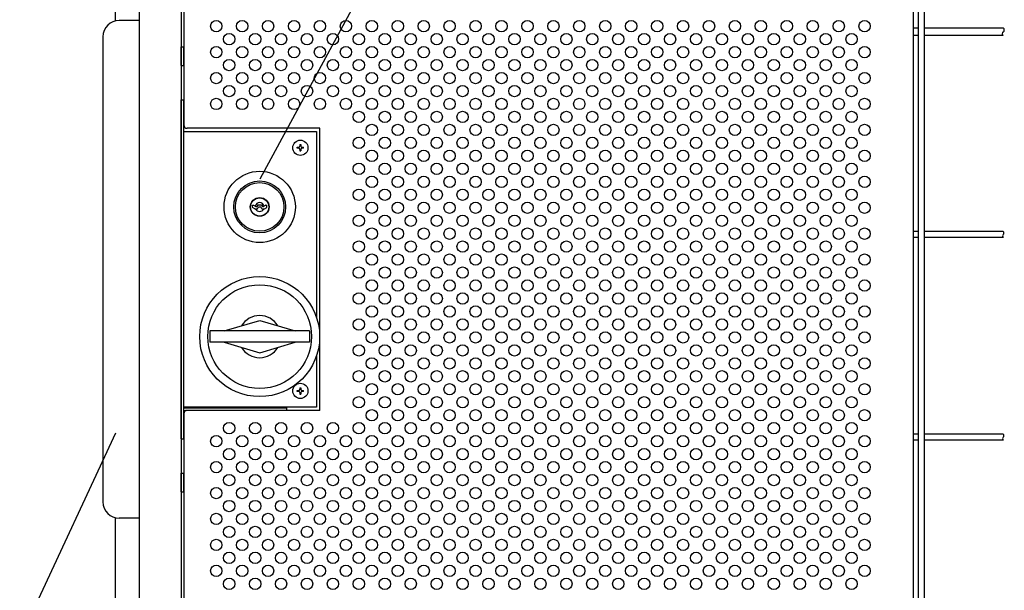
# Model space of a CAD drawing. Units: millimetres. Extents: x 231 to 7425, y 33 to 5271.
# Drawn here: x 1046 to 1806, y 468 to 908 of the extents above; entities that cross this region are included whole.
import ezdxf

# ---------------------------------------------------------------- set-up
doc = ezdxf.new("R2010")
doc.units = ezdxf.units.MM
doc.header["$LTSCALE"] = 200
for name, color, linetype in [('HATCH', 2, 'Continuous'), ('HOJO', 8, 'Continuous'), ('MOJI', 6, 'Continuous'), ('SJC', 1, 'Continuous'), ('SUNPOU', 4, 'Continuous')]:
    doc.layers.add(name, color=color, linetype=linetype)

msp = doc.modelspace()

# ---------------------------------------------------------------- linework, layer by layer
at = {"layer": 'HATCH'}
for p, q in [((1170.78405, 872.47184), (1170.78405, 886.84684)), ((1170.78405, 886.84684), (1172.78405, 886.84684)), ((1172.78405, 872.47184), (1172.78405, 886.84684)), ((1170.78405, 872.47184), (1172.78405, 872.47184)), ((1225.84655, 763.01829), (1225.84655, 764.72184)), ((1225.84655, 764.72184), (1226.59655, 764.72184)), ((1227.65905, 761.97184), (1225.84655, 763.01829)), ((1226.59655, 764.72184), (1228.3286, 763.72184)), ((1227.65905, 761.97184), (1229.59655, 761.97184)), ((1228.3286, 763.72184), (1229.18736, 763.72184)), ((1229.90905, 764.97184), (1229.18736, 763.72184)), ((1229.59655, 761.97184), (1230.46257, 763.47184)), ((1229.90905, 764.97184), (1232.65905, 764.97184)), ((1230.46257, 763.47184), (1232.10552, 763.47184)), ((1232.97155, 761.97184), (1232.10552, 763.47184)), ((1232.65905, 764.97184), (1233.38073, 763.72184)), ((1232.97155, 761.97184), (1234.90905, 761.97184)), ((1233.38073, 763.72184), (1234.23949, 763.72184)), ((1235.97155, 764.72184), (1234.23949, 763.72184)), ((1234.90905, 761.97184), (1236.72155, 763.01829)), ((1235.97155, 764.72184), (1236.72155, 764.72184)), ((1236.72155, 763.01829), (1236.72155, 764.72184)), ((1204.02402, 667.78434), (1231.28405, 675.90934)), ((1231.28405, 675.90934), (1258.54407, 667.78434)), ((1269.79407, 667.78434), (1192.77402, 667.78434)), ((1192.77402, 667.78434), (1192.77402, 659.03434)), ((1269.79407, 667.78434), (1269.79407, 659.03434)), ((1269.79407, 659.03434), (1192.77402, 659.03434)), ((1204.02402, 659.03434), (1231.28405, 650.90934)), ((1231.28405, 650.90934), (1258.54407, 659.03434)), ((1170.78405, 543.71904), (1170.78405, 558.09404)), ((1170.78405, 558.09404), (1172.78405, 558.09404)), ((1172.78405, 543.71904), (1172.78405, 558.09404)), ((1170.78405, 543.71904), (1172.78405, 543.71904))]:
    msp.add_line(p, q, dxfattribs=at)
for centre, radius in [((1231.28405, 763.40934), 27.5), ((1231.28405, 763.40934), 20), ((1231.28405, 763.40934), 18.75), ((1231.28405, 763.40934), 7.25), ((1231.28405, 763.40934), 7), ((1231.28405, 663.40934), 46.25), ((1231.28405, 663.40934), 40)]:
    msp.add_circle(centre, radius, dxfattribs=at)
for centre, radius, start, end in [((1231.28405, 763.40934), 3.4375, 9.44208871, 170.55791129), ((1231.28405, 763.40934), 3.4375, 204.71985118, 335.28014882), ((1231.28405, 663.40934), 16.25, 30.89500532, 149.10499468), ((1231.28405, 663.40934), 16.25, 210.89500532, 329.10499468)]:
    msp.add_arc(centre, radius, start, end, dxfattribs=at)
at = {"layer": 'HOJO'}
for p, q in [((1170.78405, 845.90934), (1172.78405, 845.90934)), ((1170.78405, 584.65934), (1170.78405, 845.90934)), ((1172.78405, 584.65934), (1172.78405, 845.90934)), ((1172.78405, 608.40934), (1252.03405, 608.40934)), ((1252.03405, 608.40934), (1252.03405, 606.53434)), ((1172.78405, 606.40934), (1174.50342, 606.40934)), ((1170.78405, 584.65934), (1172.78405, 584.65934))]:
    msp.add_line(p, q, dxfattribs=at)
at = {"layer": 'MOJI'}
for p, q in [((1172.78405, 1039.03434), (1172.78405, 826.53434)), ((1735.28405, 916.53434), (1735.28405, 429.03434)), ((1172.78405, 821.53434), (1275.15905, 821.53434)), ((1277.78405, 824.03434), (1175.28405, 824.03434)), ((1275.15905, 821.53434), (1275.15905, 678.03968)), ((1277.78405, 606.53434), (1277.78405, 824.03434)), ((1260.15905, 808.59684), (1260.15905, 809.47184)), ((1260.15905, 809.47184), (1261.34655, 809.47184)), ((1261.34655, 808.59684), (1260.15905, 808.59684)), ((1262.22155, 811.53434), (1263.09655, 811.53434)), ((1262.22155, 811.53434), (1262.22155, 810.34684)), ((1262.22155, 807.72184), (1262.22155, 806.53434)), ((1262.22155, 806.53434), (1263.09655, 806.53434)), ((1263.09655, 811.53434), (1263.09655, 810.34684)), ((1263.09655, 807.72184), (1263.09655, 806.53434)), ((1263.97155, 809.47184), (1265.15905, 809.47184)), ((1265.15905, 808.59684), (1263.97155, 808.59684)), ((1265.15905, 808.59684), (1265.15905, 809.47184)), ((1275.15905, 648.779), (1275.15905, 609.03434)), ((1262.22155, 624.03434), (1263.09655, 624.03434)), ((1262.22155, 624.03434), (1262.22155, 622.84684)), ((1263.09655, 624.03434), (1263.09655, 622.84684)), ((1260.15905, 621.09684), (1260.15905, 621.97184)), ((1260.15905, 621.97184), (1261.34655, 621.97184)), ((1261.34655, 621.09684), (1260.15905, 621.09684)), ((1262.22155, 620.22184), (1262.22155, 619.03434)), ((1262.22155, 619.03434), (1263.09655, 619.03434)), ((1263.09655, 620.22184), (1263.09655, 619.03434)), ((1263.97155, 621.97184), (1265.15905, 621.97184)), ((1265.15905, 621.09684), (1263.97155, 621.09684)), ((1265.15905, 621.09684), (1265.15905, 621.97184)), ((1275.15905, 609.03434), (1172.78405, 609.03434)), ((1172.78405, 604.03434), (1172.78405, 306.53434)), ((1277.78405, 606.53434), (1175.28405, 606.53434))]:
    msp.add_line(p, q, dxfattribs=at)
for centre, radius in [((1197.78405, 902.78434), 4.375), ((1217.78405, 902.78434), 4.375), ((1237.78405, 902.78434), 4.375), ((1257.78405, 902.78434), 4.375), ((1277.78405, 902.78434), 4.375), ((1297.78405, 902.78434), 4.375), ((1317.78405, 902.78434), 4.375), ((1337.78405, 902.78434), 4.375), ((1357.78405, 902.78434), 4.375), ((1377.78405, 902.78434), 4.375), ((1397.78405, 902.78434), 4.375), ((1417.78405, 902.78434), 4.375), ((1437.78405, 902.78434), 4.375), ((1457.78405, 902.78434), 4.375), ((1477.78405, 902.78434), 4.375), ((1497.78405, 902.78434), 4.375), ((1517.78405, 902.78434), 4.375), ((1537.78405, 902.78434), 4.375), ((1557.78405, 902.78434), 4.375), ((1577.78405, 902.78434), 4.375), ((1597.78405, 902.78434), 4.375), ((1617.78405, 902.78434), 4.375), ((1637.78405, 902.78434), 4.375), ((1657.78405, 902.78434), 4.375), ((1677.78405, 902.78434), 4.375), ((1697.78405, 902.78434), 4.375), ((1207.78405, 892.78434), 4.375), ((1227.78405, 892.78434), 4.375), ((1247.78405, 892.78434), 4.375), ((1267.78405, 892.78434), 4.375), ((1287.78405, 892.78434), 4.375), ((1307.78405, 892.78434), 4.375), ((1327.78405, 892.78434), 4.375), ((1347.78405, 892.78434), 4.375), ((1367.78405, 892.78434), 4.375), ((1387.78405, 892.78434), 4.375), ((1407.78405, 892.78434), 4.375), ((1427.78405, 892.78434), 4.375), ((1447.78405, 892.78434), 4.375), ((1467.78405, 892.78434), 4.375), ((1487.78405, 892.78434), 4.375), ((1507.78405, 892.78434), 4.375), ((1527.78405, 892.78434), 4.375), ((1547.78405, 892.78434), 4.375), ((1567.78405, 892.78434), 4.375), ((1587.78405, 892.78434), 4.375), ((1607.78405, 892.78434), 4.375), ((1627.78405, 892.78434), 4.375), ((1647.78405, 892.78434), 4.375), ((1667.78405, 892.78434), 4.375), ((1687.78405, 892.78434), 4.375), ((1197.78405, 882.78434), 4.375), ((1217.78405, 882.78434), 4.375), ((1237.78405, 882.78434), 4.375), ((1257.78405, 882.78434), 4.375), ((1277.78405, 882.78434), 4.375), ((1297.78405, 882.78434), 4.375), ((1317.78405, 882.78434), 4.375), ((1337.78405, 882.78434), 4.375), ((1357.78405, 882.78434), 4.375), ((1377.78405, 882.78434), 4.375), ((1397.78405, 882.78434), 4.375), ((1417.78405, 882.78434), 4.375), ((1437.78405, 882.78434), 4.375), ((1457.78405, 882.78434), 4.375), ((1477.78405, 882.78434), 4.375), ((1497.78405, 882.78434), 4.375), ((1517.78405, 882.78434), 4.375), ((1537.78405, 882.78434), 4.375), ((1557.78405, 882.78434), 4.375), ((1577.78405, 882.78434), 4.375), ((1597.78405, 882.78434), 4.375), ((1617.78405, 882.78434), 4.375), ((1637.78405, 882.78434), 4.375), ((1657.78405, 882.78434), 4.375), ((1677.78405, 882.78434), 4.375), ((1697.78405, 882.78434), 4.375), ((1207.78405, 872.78434), 4.375), ((1227.78405, 872.78434), 4.375), ((1247.78405, 872.78434), 4.375), ((1267.78405, 872.78434), 4.375), ((1287.78405, 872.78434), 4.375), ((1307.78405, 872.78434), 4.375), ((1327.78405, 872.78434), 4.375), ((1347.78405, 872.78434), 4.375), ((1367.78405, 872.78434), 4.375), ((1387.78405, 872.78434), 4.375), ((1407.78405, 872.78434), 4.375), ((1427.78405, 872.78434), 4.375), ((1447.78405, 872.78434), 4.375), ((1467.78405, 872.78434), 4.375), ((1487.78405, 872.78434), 4.375), ((1507.78405, 872.78434), 4.375), ((1527.78405, 872.78434), 4.375), ((1547.78405, 872.78434), 4.375), ((1567.78405, 872.78434), 4.375), ((1587.78405, 872.78434), 4.375), ((1607.78405, 872.78434), 4.375), ((1627.78405, 872.78434), 4.375), ((1647.78405, 872.78434), 4.375), ((1667.78405, 872.78434), 4.375), ((1687.78405, 872.78434), 4.375), ((1197.78405, 862.78434), 4.375), ((1217.78405, 862.78434), 4.375), ((1237.78405, 862.78434), 4.375), ((1257.78405, 862.78434), 4.375), ((1277.78405, 862.78434), 4.375), ((1297.78405, 862.78434), 4.375), ((1317.78405, 862.78434), 4.375), ((1337.78405, 862.78434), 4.375), ((1357.78405, 862.78434), 4.375), ((1377.78405, 862.78434), 4.375), ((1397.78405, 862.78434), 4.375), ((1417.78405, 862.78434), 4.375), ((1437.78405, 862.78434), 4.375), ((1457.78405, 862.78434), 4.375), ((1477.78405, 862.78434), 4.375), ((1497.78405, 862.78434), 4.375), ((1517.78405, 862.78434), 4.375), ((1537.78405, 862.78434), 4.375), ((1557.78405, 862.78434), 4.375), ((1577.78405, 862.78434), 4.375), ((1597.78405, 862.78434), 4.375), ((1617.78405, 862.78434), 4.375), ((1637.78405, 862.78434), 4.375), ((1657.78405, 862.78434), 4.375), ((1677.78405, 862.78434), 4.375), ((1697.78405, 862.78434), 4.375), ((1207.78405, 852.78434), 4.375), ((1227.78405, 852.78434), 4.375), ((1247.78405, 852.78434), 4.375), ((1267.78405, 852.78434), 4.375), ((1287.78405, 852.78434), 4.375), ((1307.78405, 852.78434), 4.375), ((1327.78405, 852.78434), 4.375), ((1347.78405, 852.78434), 4.375), ((1367.78405, 852.78434), 4.375), ((1387.78405, 852.78434), 4.375), ((1407.78405, 852.78434), 4.375), ((1427.78405, 852.78434), 4.375), ((1447.78405, 852.78434), 4.375), ((1467.78405, 852.78434), 4.375), ((1487.78405, 852.78434), 4.375), ((1507.78405, 852.78434), 4.375), ((1527.78405, 852.78434), 4.375), ((1547.78405, 852.78434), 4.375), ((1567.78405, 852.78434), 4.375), ((1587.78405, 852.78434), 4.375), ((1607.78405, 852.78434), 4.375), ((1627.78405, 852.78434), 4.375), ((1647.78405, 852.78434), 4.375), ((1667.78405, 852.78434), 4.375), ((1687.78405, 852.78434), 4.375), ((1197.78405, 842.78434), 4.375), ((1217.78405, 842.78434), 4.375), ((1237.78405, 842.78434), 4.375), ((1257.78405, 842.78434), 4.375), ((1277.78405, 842.78434), 4.375), ((1297.78405, 842.78434), 4.375), ((1317.78405, 842.78434), 4.375), ((1337.78405, 842.78434), 4.375), ((1357.78405, 842.78434), 4.375), ((1377.78405, 842.78434), 4.375), ((1397.78405, 842.78434), 4.375), ((1417.78405, 842.78434), 4.375), ((1437.78405, 842.78434), 4.375), ((1457.78405, 842.78434), 4.375), ((1477.78405, 842.78434), 4.375), ((1497.78405, 842.78434), 4.375), ((1517.78405, 842.78434), 4.375), ((1537.78405, 842.78434), 4.375), ((1557.78405, 842.78434), 4.375), ((1577.78405, 842.78434), 4.375), ((1597.78405, 842.78434), 4.375), ((1617.78405, 842.78434), 4.375), ((1637.78405, 842.78434), 4.375), ((1657.78405, 842.78434), 4.375), ((1677.78405, 842.78434), 4.375), ((1697.78405, 842.78434), 4.375), ((1307.78405, 832.78434), 4.375), ((1327.78405, 832.78434), 4.375), ((1347.78405, 832.78434), 4.375), ((1367.78405, 832.78434), 4.375), ((1387.78405, 832.78434), 4.375), ((1407.78405, 832.78434), 4.375), ((1427.78405, 832.78434), 4.375), ((1447.78405, 832.78434), 4.375), ((1467.78405, 832.78434), 4.375), ((1487.78405, 832.78434), 4.375), ((1507.78405, 832.78434), 4.375), ((1527.78405, 832.78434), 4.375), ((1547.78405, 832.78434), 4.375), ((1567.78405, 832.78434), 4.375), ((1587.78405, 832.78434), 4.375), ((1607.78405, 832.78434), 4.375), ((1627.78405, 832.78434), 4.375), ((1647.78405, 832.78434), 4.375), ((1667.78405, 832.78434), 4.375), ((1687.78405, 832.78434), 4.375), ((1317.78405, 822.78434), 4.375), ((1337.78405, 822.78434), 4.375), ((1357.78405, 822.78434), 4.375), ((1377.78405, 822.78434), 4.375), ((1397.78405, 822.78434), 4.375), ((1417.78405, 822.78434), 4.375), ((1437.78405, 822.78434), 4.375), ((1457.78405, 822.78434), 4.375), ((1477.78405, 822.78434), 4.375), ((1497.78405, 822.78434), 4.375), ((1517.78405, 822.78434), 4.375), ((1537.78405, 822.78434), 4.375), ((1557.78405, 822.78434), 4.375), ((1577.78405, 822.78434), 4.375), ((1597.78405, 822.78434), 4.375), ((1617.78405, 822.78434), 4.375), ((1637.78405, 822.78434), 4.375), ((1657.78405, 822.78434), 4.375), ((1677.78405, 822.78434), 4.375), ((1697.78405, 822.78434), 4.375), ((1262.65905, 809.03434), 5.875), ((1307.78405, 812.78434), 4.375), ((1327.78405, 812.78434), 4.375), ((1347.78405, 812.78434), 4.375), ((1367.78405, 812.78434), 4.375), ((1387.78405, 812.78434), 4.375), ((1407.78405, 812.78434), 4.375), ((1427.78405, 812.78434), 4.375), ((1447.78405, 812.78434), 4.375), ((1467.78405, 812.78434), 4.375), ((1487.78405, 812.78434), 4.375), ((1507.78405, 812.78434), 4.375), ((1527.78405, 812.78434), 4.375), ((1547.78405, 812.78434), 4.375), ((1567.78405, 812.78434), 4.375), ((1587.78405, 812.78434), 4.375), ((1607.78405, 812.78434), 4.375), ((1627.78405, 812.78434), 4.375), ((1647.78405, 812.78434), 4.375), ((1667.78405, 812.78434), 4.375), ((1687.78405, 812.78434), 4.375), ((1317.78405, 802.78434), 4.375), ((1337.78405, 802.78434), 4.375), ((1357.78405, 802.78434), 4.375), ((1377.78405, 802.78434), 4.375), ((1397.78405, 802.78434), 4.375), ((1417.78405, 802.78434), 4.375), ((1437.78405, 802.78434), 4.375), ((1457.78405, 802.78434), 4.375), ((1477.78405, 802.78434), 4.375), ((1497.78405, 802.78434), 4.375), ((1517.78405, 802.78434), 4.375), ((1537.78405, 802.78434), 4.375), ((1557.78405, 802.78434), 4.375), ((1577.78405, 802.78434), 4.375), ((1597.78405, 802.78434), 4.375), ((1617.78405, 802.78434), 4.375), ((1637.78405, 802.78434), 4.375), ((1657.78405, 802.78434), 4.375), ((1677.78405, 802.78434), 4.375), ((1697.78405, 802.78434), 4.375), ((1307.78405, 792.78434), 4.375), ((1327.78405, 792.78434), 4.375), ((1347.78405, 792.78434), 4.375), ((1367.78405, 792.78434), 4.375), ((1387.78405, 792.78434), 4.375), ((1407.78405, 792.78434), 4.375), ((1427.78405, 792.78434), 4.375), ((1447.78405, 792.78434), 4.375), ((1467.78405, 792.78434), 4.375), ((1487.78405, 792.78434), 4.375), ((1507.78405, 792.78434), 4.375), ((1527.78405, 792.78434), 4.375), ((1547.78405, 792.78434), 4.375), ((1567.78405, 792.78434), 4.375), ((1587.78405, 792.78434), 4.375), ((1607.78405, 792.78434), 4.375), ((1627.78405, 792.78434), 4.375), ((1647.78405, 792.78434), 4.375), ((1667.78405, 792.78434), 4.375), ((1687.78405, 792.78434), 4.375), ((1317.78405, 782.78434), 4.375), ((1337.78405, 782.78434), 4.375), ((1357.78405, 782.78434), 4.375), ((1377.78405, 782.78434), 4.375), ((1397.78405, 782.78434), 4.375), ((1417.78405, 782.78434), 4.375), ((1437.78405, 782.78434), 4.375), ((1457.78405, 782.78434), 4.375), ((1477.78405, 782.78434), 4.375), ((1497.78405, 782.78434), 4.375), ((1517.78405, 782.78434), 4.375), ((1537.78405, 782.78434), 4.375), ((1557.78405, 782.78434), 4.375), ((1577.78405, 782.78434), 4.375), ((1597.78405, 782.78434), 4.375), ((1617.78405, 782.78434), 4.375), ((1637.78405, 782.78434), 4.375), ((1657.78405, 782.78434), 4.375), ((1677.78405, 782.78434), 4.375), ((1697.78405, 782.78434), 4.375), ((1307.78405, 772.78434), 4.375), ((1327.78405, 772.78434), 4.375), ((1347.78405, 772.78434), 4.375), ((1367.78405, 772.78434), 4.375), ((1387.78405, 772.78434), 4.375), ((1407.78405, 772.78434), 4.375), ((1427.78405, 772.78434), 4.375), ((1447.78405, 772.78434), 4.375), ((1467.78405, 772.78434), 4.375), ((1487.78405, 772.78434), 4.375), ((1507.78405, 772.78434), 4.375), ((1527.78405, 772.78434), 4.375), ((1547.78405, 772.78434), 4.375), ((1567.78405, 772.78434), 4.375), ((1587.78405, 772.78434), 4.375), ((1607.78405, 772.78434), 4.375), ((1627.78405, 772.78434), 4.375), ((1647.78405, 772.78434), 4.375), ((1667.78405, 772.78434), 4.375), ((1687.78405, 772.78434), 4.375), ((1317.78405, 762.78434), 4.375), ((1337.78405, 762.78434), 4.375), ((1357.78405, 762.78434), 4.375), ((1377.78405, 762.78434), 4.375), ((1397.78405, 762.78434), 4.375), ((1417.78405, 762.78434), 4.375), ((1437.78405, 762.78434), 4.375), ((1457.78405, 762.78434), 4.375), ((1477.78405, 762.78434), 4.375), ((1497.78405, 762.78434), 4.375), ((1517.78405, 762.78434), 4.375), ((1537.78405, 762.78434), 4.375), ((1557.78405, 762.78434), 4.375), ((1577.78405, 762.78434), 4.375), ((1597.78405, 762.78434), 4.375), ((1617.78405, 762.78434), 4.375), ((1637.78405, 762.78434), 4.375), ((1657.78405, 762.78434), 4.375), ((1677.78405, 762.78434), 4.375), ((1697.78405, 762.78434), 4.375), ((1307.78405, 752.78434), 4.375), ((1327.78405, 752.78434), 4.375), ((1347.78405, 752.78434), 4.375), ((1367.78405, 752.78434), 4.375), ((1387.78405, 752.78434), 4.375), ((1407.78405, 752.78434), 4.375), ((1427.78405, 752.78434), 4.375), ((1447.78405, 752.78434), 4.375), ((1467.78405, 752.78434), 4.375), ((1487.78405, 752.78434), 4.375), ((1507.78405, 752.78434), 4.375), ((1527.78405, 752.78434), 4.375), ((1547.78405, 752.78434), 4.375), ((1567.78405, 752.78434), 4.375), ((1587.78405, 752.78434), 4.375), ((1607.78405, 752.78434), 4.375), ((1627.78405, 752.78434), 4.375), ((1647.78405, 752.78434), 4.375), ((1667.78405, 752.78434), 4.375), ((1687.78405, 752.78434), 4.375), ((1317.78405, 742.78434), 4.375), ((1337.78405, 742.78434), 4.375), ((1357.78405, 742.78434), 4.375), ((1377.78405, 742.78434), 4.375), ((1397.78405, 742.78434), 4.375), ((1417.78405, 742.78434), 4.375), ((1437.78405, 742.78434), 4.375), ((1457.78405, 742.78434), 4.375), ((1477.78405, 742.78434), 4.375), ((1497.78405, 742.78434), 4.375), ((1517.78405, 742.78434), 4.375), ((1537.78405, 742.78434), 4.375), ((1557.78405, 742.78434), 4.375), ((1577.78405, 742.78434), 4.375), ((1597.78405, 742.78434), 4.375), ((1617.78405, 742.78434), 4.375), ((1637.78405, 742.78434), 4.375), ((1657.78405, 742.78434), 4.375), ((1677.78405, 742.78434), 4.375), ((1697.78405, 742.78434), 4.375), ((1307.78405, 732.78434), 4.375), ((1327.78405, 732.78434), 4.375), ((1347.78405, 732.78434), 4.375), ((1367.78405, 732.78434), 4.375), ((1387.78405, 732.78434), 4.375), ((1407.78405, 732.78434), 4.375), ((1427.78405, 732.78434), 4.375), ((1447.78405, 732.78434), 4.375), ((1467.78405, 732.78434), 4.375), ((1487.78405, 732.78434), 4.375), ((1507.78405, 732.78434), 4.375), ((1527.78405, 732.78434), 4.375), ((1547.78405, 732.78434), 4.375), ((1567.78405, 732.78434), 4.375), ((1587.78405, 732.78434), 4.375), ((1607.78405, 732.78434), 4.375), ((1627.78405, 732.78434), 4.375), ((1647.78405, 732.78434), 4.375), ((1667.78405, 732.78434), 4.375), ((1687.78405, 732.78434), 4.375), ((1317.78405, 722.78434), 4.375), ((1337.78405, 722.78434), 4.375), ((1357.78405, 722.78434), 4.375), ((1377.78405, 722.78434), 4.375), ((1397.78405, 722.78434), 4.375), ((1417.78405, 722.78434), 4.375), ((1437.78405, 722.78434), 4.375), ((1457.78405, 722.78434), 4.375), ((1477.78405, 722.78434), 4.375), ((1497.78405, 722.78434), 4.375), ((1517.78405, 722.78434), 4.375), ((1537.78405, 722.78434), 4.375), ((1557.78405, 722.78434), 4.375), ((1577.78405, 722.78434), 4.375), ((1597.78405, 722.78434), 4.375), ((1617.78405, 722.78434), 4.375), ((1637.78405, 722.78434), 4.375), ((1657.78405, 722.78434), 4.375), ((1677.78405, 722.78434), 4.375), ((1697.78405, 722.78434), 4.375), ((1307.78405, 712.78434), 4.375), ((1327.78405, 712.78434), 4.375), ((1347.78405, 712.78434), 4.375), ((1367.78405, 712.78434), 4.375), ((1387.78405, 712.78434), 4.375), ((1407.78405, 712.78434), 4.375), ((1427.78405, 712.78434), 4.375), ((1447.78405, 712.78434), 4.375), ((1467.78405, 712.78434), 4.375), ((1487.78405, 712.78434), 4.375), ((1507.78405, 712.78434), 4.375), ((1527.78405, 712.78434), 4.375), ((1547.78405, 712.78434), 4.375), ((1567.78405, 712.78434), 4.375), ((1587.78405, 712.78434), 4.375), ((1607.78405, 712.78434), 4.375), ((1627.78405, 712.78434), 4.375), ((1647.78405, 712.78434), 4.375), ((1667.78405, 712.78434), 4.375), ((1687.78405, 712.78434), 4.375), ((1317.78405, 702.78434), 4.375), ((1337.78405, 702.78434), 4.375), ((1357.78405, 702.78434), 4.375), ((1377.78405, 702.78434), 4.375), ((1397.78405, 702.78434), 4.375), ((1417.78405, 702.78434), 4.375), ((1437.78405, 702.78434), 4.375), ((1457.78405, 702.78434), 4.375), ((1477.78405, 702.78434), 4.375), ((1497.78405, 702.78434), 4.375), ((1517.78405, 702.78434), 4.375), ((1537.78405, 702.78434), 4.375), ((1557.78405, 702.78434), 4.375), ((1577.78405, 702.78434), 4.375), ((1597.78405, 702.78434), 4.375), ((1617.78405, 702.78434), 4.375), ((1637.78405, 702.78434), 4.375), ((1657.78405, 702.78434), 4.375), ((1677.78405, 702.78434), 4.375), ((1697.78405, 702.78434), 4.375), ((1307.78405, 692.78434), 4.375), ((1327.78405, 692.78434), 4.375), ((1347.78405, 692.78434), 4.375), ((1367.78405, 692.78434), 4.375), ((1387.78405, 692.78434), 4.375), ((1407.78405, 692.78434), 4.375), ((1427.78405, 692.78434), 4.375), ((1447.78405, 692.78434), 4.375), ((1467.78405, 692.78434), 4.375), ((1487.78405, 692.78434), 4.375), ((1507.78405, 692.78434), 4.375), ((1527.78405, 692.78434), 4.375), ((1547.78405, 692.78434), 4.375), ((1567.78405, 692.78434), 4.375), ((1587.78405, 692.78434), 4.375), ((1607.78405, 692.78434), 4.375), ((1627.78405, 692.78434), 4.375), ((1647.78405, 692.78434), 4.375), ((1667.78405, 692.78434), 4.375), ((1687.78405, 692.78434), 4.375), ((1317.78405, 682.78434), 4.375), ((1337.78405, 682.78434), 4.375), ((1357.78405, 682.78434), 4.375), ((1377.78405, 682.78434), 4.375), ((1397.78405, 682.78434), 4.375), ((1417.78405, 682.78434), 4.375), ((1437.78405, 682.78434), 4.375), ((1457.78405, 682.78434), 4.375), ((1477.78405, 682.78434), 4.375), ((1497.78405, 682.78434), 4.375), ((1517.78405, 682.78434), 4.375), ((1537.78405, 682.78434), 4.375), ((1557.78405, 682.78434), 4.375), ((1577.78405, 682.78434), 4.375), ((1597.78405, 682.78434), 4.375), ((1617.78405, 682.78434), 4.375), ((1637.78405, 682.78434), 4.375), ((1657.78405, 682.78434), 4.375), ((1677.78405, 682.78434), 4.375), ((1697.78405, 682.78434), 4.375), ((1307.78405, 672.78434), 4.375), ((1327.78405, 672.78434), 4.375), ((1347.78405, 672.78434), 4.375), ((1367.78405, 672.78434), 4.375), ((1387.78405, 672.78434), 4.375), ((1407.78405, 672.78434), 4.375), ((1427.78405, 672.78434), 4.375), ((1447.78405, 672.78434), 4.375), ((1467.78405, 672.78434), 4.375), ((1487.78405, 672.78434), 4.375), ((1507.78405, 672.78434), 4.375), ((1527.78405, 672.78434), 4.375), ((1547.78405, 672.78434), 4.375), ((1567.78405, 672.78434), 4.375), ((1587.78405, 672.78434), 4.375), ((1607.78405, 672.78434), 4.375), ((1627.78405, 672.78434), 4.375), ((1647.78405, 672.78434), 4.375), ((1667.78405, 672.78434), 4.375), ((1687.78405, 672.78434), 4.375), ((1317.78405, 662.78434), 4.375), ((1337.78405, 662.78434), 4.375), ((1357.78405, 662.78434), 4.375), ((1377.78405, 662.78434), 4.375), ((1397.78405, 662.78434), 4.375), ((1417.78405, 662.78434), 4.375), ((1437.78405, 662.78434), 4.375), ((1457.78405, 662.78434), 4.375), ((1477.78405, 662.78434), 4.375), ((1497.78405, 662.78434), 4.375), ((1517.78405, 662.78434), 4.375), ((1537.78405, 662.78434), 4.375), ((1557.78405, 662.78434), 4.375), ((1577.78405, 662.78434), 4.375), ((1597.78405, 662.78434), 4.375), ((1617.78405, 662.78434), 4.375), ((1637.78405, 662.78434), 4.375), ((1657.78405, 662.78434), 4.375), ((1677.78405, 662.78434), 4.375), ((1697.78405, 662.78434), 4.375), ((1307.78405, 652.78434), 4.375), ((1327.78405, 652.78434), 4.375), ((1347.78405, 652.78434), 4.375), ((1367.78405, 652.78434), 4.375), ((1387.78405, 652.78434), 4.375), ((1407.78405, 652.78434), 4.375), ((1427.78405, 652.78434), 4.375), ((1447.78405, 652.78434), 4.375), ((1467.78405, 652.78434), 4.375), ((1487.78405, 652.78434), 4.375), ((1507.78405, 652.78434), 4.375), ((1527.78405, 652.78434), 4.375), ((1547.78405, 652.78434), 4.375), ((1567.78405, 652.78434), 4.375), ((1587.78405, 652.78434), 4.375), ((1607.78405, 652.78434), 4.375), ((1627.78405, 652.78434), 4.375), ((1647.78405, 652.78434), 4.375), ((1667.78405, 652.78434), 4.375), ((1687.78405, 652.78434), 4.375), ((1317.78405, 642.78434), 4.375), ((1337.78405, 642.78434), 4.375), ((1357.78405, 642.78434), 4.375), ((1377.78405, 642.78434), 4.375), ((1397.78405, 642.78434), 4.375), ((1417.78405, 642.78434), 4.375), ((1437.78405, 642.78434), 4.375), ((1457.78405, 642.78434), 4.375), ((1477.78405, 642.78434), 4.375), ((1497.78405, 642.78434), 4.375), ((1517.78405, 642.78434), 4.375), ((1537.78405, 642.78434), 4.375), ((1557.78405, 642.78434), 4.375), ((1577.78405, 642.78434), 4.375), ((1597.78405, 642.78434), 4.375), ((1617.78405, 642.78434), 4.375), ((1637.78405, 642.78434), 4.375), ((1657.78405, 642.78434), 4.375), ((1677.78405, 642.78434), 4.375), ((1697.78405, 642.78434), 4.375), ((1307.78405, 632.78434), 4.375), ((1327.78405, 632.78434), 4.375), ((1347.78405, 632.78434), 4.375), ((1367.78405, 632.78434), 4.375), ((1387.78405, 632.78434), 4.375), ((1407.78405, 632.78434), 4.375), ((1427.78405, 632.78434), 4.375), ((1447.78405, 632.78434), 4.375), ((1467.78405, 632.78434), 4.375), ((1487.78405, 632.78434), 4.375), ((1507.78405, 632.78434), 4.375), ((1527.78405, 632.78434), 4.375), ((1547.78405, 632.78434), 4.375), ((1567.78405, 632.78434), 4.375), ((1587.78405, 632.78434), 4.375), ((1607.78405, 632.78434), 4.375), ((1627.78405, 632.78434), 4.375), ((1647.78405, 632.78434), 4.375), ((1667.78405, 632.78434), 4.375), ((1687.78405, 632.78434), 4.375), ((1262.65905, 621.53434), 5.875), ((1317.78405, 622.78434), 4.375), ((1337.78405, 622.78434), 4.375), ((1357.78405, 622.78434), 4.375), ((1377.78405, 622.78434), 4.375), ((1397.78405, 622.78434), 4.375), ((1417.78405, 622.78434), 4.375), ((1437.78405, 622.78434), 4.375), ((1457.78405, 622.78434), 4.375), ((1477.78405, 622.78434), 4.375), ((1497.78405, 622.78434), 4.375), ((1517.78405, 622.78434), 4.375), ((1537.78405, 622.78434), 4.375), ((1557.78405, 622.78434), 4.375), ((1577.78405, 622.78434), 4.375), ((1597.78405, 622.78434), 4.375), ((1617.78405, 622.78434), 4.375), ((1637.78405, 622.78434), 4.375), ((1657.78405, 622.78434), 4.375), ((1677.78405, 622.78434), 4.375), ((1697.78405, 622.78434), 4.375), ((1307.78405, 612.78434), 4.375), ((1327.78405, 612.78434), 4.375), ((1347.78405, 612.78434), 4.375), ((1367.78405, 612.78434), 4.375), ((1387.78405, 612.78434), 4.375), ((1407.78405, 612.78434), 4.375), ((1427.78405, 612.78434), 4.375), ((1447.78405, 612.78434), 4.375), ((1467.78405, 612.78434), 4.375), ((1487.78405, 612.78434), 4.375), ((1507.78405, 612.78434), 4.375), ((1527.78405, 612.78434), 4.375), ((1547.78405, 612.78434), 4.375), ((1567.78405, 612.78434), 4.375), ((1587.78405, 612.78434), 4.375), ((1607.78405, 612.78434), 4.375), ((1627.78405, 612.78434), 4.375), ((1647.78405, 612.78434), 4.375), ((1667.78405, 612.78434), 4.375), ((1687.78405, 612.78434), 4.375), ((1317.78405, 602.78434), 4.375), ((1337.78405, 602.78434), 4.375), ((1357.78405, 602.78434), 4.375), ((1377.78405, 602.78434), 4.375), ((1397.78405, 602.78434), 4.375), ((1417.78405, 602.78434), 4.375), ((1437.78405, 602.78434), 4.375), ((1457.78405, 602.78434), 4.375), ((1477.78405, 602.78434), 4.375), ((1497.78405, 602.78434), 4.375), ((1517.78405, 602.78434), 4.375), ((1537.78405, 602.78434), 4.375), ((1557.78405, 602.78434), 4.375), ((1577.78405, 602.78434), 4.375), ((1597.78405, 602.78434), 4.375), ((1617.78405, 602.78434), 4.375), ((1637.78405, 602.78434), 4.375), ((1657.78405, 602.78434), 4.375), ((1677.78405, 602.78434), 4.375), ((1697.78405, 602.78434), 4.375), ((1207.78405, 592.78434), 4.375), ((1227.78405, 592.78434), 4.375), ((1247.78405, 592.78434), 4.375), ((1267.78405, 592.78434), 4.375), ((1287.78405, 592.78434), 4.375), ((1307.78405, 592.78434), 4.375), ((1327.78405, 592.78434), 4.375), ((1347.78405, 592.78434), 4.375), ((1367.78405, 592.78434), 4.375), ((1387.78405, 592.78434), 4.375), ((1407.78405, 592.78434), 4.375), ((1427.78405, 592.78434), 4.375), ((1447.78405, 592.78434), 4.375), ((1467.78405, 592.78434), 4.375), ((1487.78405, 592.78434), 4.375), ((1507.78405, 592.78434), 4.375), ((1527.78405, 592.78434), 4.375), ((1547.78405, 592.78434), 4.375), ((1567.78405, 592.78434), 4.375), ((1587.78405, 592.78434), 4.375), ((1607.78405, 592.78434), 4.375), ((1627.78405, 592.78434), 4.375), ((1647.78405, 592.78434), 4.375), ((1667.78405, 592.78434), 4.375), ((1687.78405, 592.78434), 4.375), ((1197.78405, 582.78434), 4.375), ((1217.78405, 582.78434), 4.375), ((1237.78405, 582.78434), 4.375), ((1257.78405, 582.78434), 4.375), ((1277.78405, 582.78434), 4.375), ((1297.78405, 582.78434), 4.375), ((1317.78405, 582.78434), 4.375), ((1337.78405, 582.78434), 4.375), ((1357.78405, 582.78434), 4.375), ((1377.78405, 582.78434), 4.375), ((1397.78405, 582.78434), 4.375), ((1417.78405, 582.78434), 4.375), ((1437.78405, 582.78434), 4.375), ((1457.78405, 582.78434), 4.375), ((1477.78405, 582.78434), 4.375), ((1497.78405, 582.78434), 4.375), ((1517.78405, 582.78434), 4.375), ((1537.78405, 582.78434), 4.375), ((1557.78405, 582.78434), 4.375), ((1577.78405, 582.78434), 4.375), ((1597.78405, 582.78434), 4.375), ((1617.78405, 582.78434), 4.375), ((1637.78405, 582.78434), 4.375), ((1657.78405, 582.78434), 4.375), ((1677.78405, 582.78434), 4.375), ((1697.78405, 582.78434), 4.375), ((1207.78405, 572.78434), 4.375), ((1227.78405, 572.78434), 4.375), ((1247.78405, 572.78434), 4.375), ((1267.78405, 572.78434), 4.375), ((1287.78405, 572.78434), 4.375), ((1307.78405, 572.78434), 4.375), ((1327.78405, 572.78434), 4.375), ((1347.78405, 572.78434), 4.375), ((1367.78405, 572.78434), 4.375), ((1387.78405, 572.78434), 4.375), ((1407.78405, 572.78434), 4.375), ((1427.78405, 572.78434), 4.375), ((1447.78405, 572.78434), 4.375), ((1467.78405, 572.78434), 4.375), ((1487.78405, 572.78434), 4.375), ((1507.78405, 572.78434), 4.375), ((1527.78405, 572.78434), 4.375), ((1547.78405, 572.78434), 4.375), ((1567.78405, 572.78434), 4.375), ((1587.78405, 572.78434), 4.375), ((1607.78405, 572.78434), 4.375), ((1627.78405, 572.78434), 4.375), ((1647.78405, 572.78434), 4.375), ((1667.78405, 572.78434), 4.375), ((1687.78405, 572.78434), 4.375), ((1197.78405, 562.78434), 4.375), ((1217.78405, 562.78434), 4.375), ((1237.78405, 562.78434), 4.375), ((1257.78405, 562.78434), 4.375), ((1277.78405, 562.78434), 4.375), ((1297.78405, 562.78434), 4.375), ((1317.78405, 562.78434), 4.375), ((1337.78405, 562.78434), 4.375), ((1357.78405, 562.78434), 4.375), ((1377.78405, 562.78434), 4.375), ((1397.78405, 562.78434), 4.375), ((1417.78405, 562.78434), 4.375), ((1437.78405, 562.78434), 4.375), ((1457.78405, 562.78434), 4.375), ((1477.78405, 562.78434), 4.375), ((1497.78405, 562.78434), 4.375), ((1517.78405, 562.78434), 4.375), ((1537.78405, 562.78434), 4.375), ((1557.78405, 562.78434), 4.375), ((1577.78405, 562.78434), 4.375), ((1597.78405, 562.78434), 4.375), ((1617.78405, 562.78434), 4.375), ((1637.78405, 562.78434), 4.375), ((1657.78405, 562.78434), 4.375), ((1677.78405, 562.78434), 4.375), ((1697.78405, 562.78434), 4.375), ((1207.78405, 552.78434), 4.375), ((1227.78405, 552.78434), 4.375), ((1247.78405, 552.78434), 4.375), ((1267.78405, 552.78434), 4.375), ((1287.78405, 552.78434), 4.375), ((1307.78405, 552.78434), 4.375), ((1327.78405, 552.78434), 4.375), ((1347.78405, 552.78434), 4.375), ((1367.78405, 552.78434), 4.375), ((1387.78405, 552.78434), 4.375), ((1407.78405, 552.78434), 4.375), ((1427.78405, 552.78434), 4.375), ((1447.78405, 552.78434), 4.375), ((1467.78405, 552.78434), 4.375), ((1487.78405, 552.78434), 4.375), ((1507.78405, 552.78434), 4.375), ((1527.78405, 552.78434), 4.375), ((1547.78405, 552.78434), 4.375), ((1567.78405, 552.78434), 4.375), ((1587.78405, 552.78434), 4.375), ((1607.78405, 552.78434), 4.375), ((1627.78405, 552.78434), 4.375), ((1647.78405, 552.78434), 4.375), ((1667.78405, 552.78434), 4.375), ((1687.78405, 552.78434), 4.375), ((1197.78405, 542.78434), 4.375), ((1217.78405, 542.78434), 4.375), ((1237.78405, 542.78434), 4.375), ((1257.78405, 542.78434), 4.375), ((1277.78405, 542.78434), 4.375), ((1297.78405, 542.78434), 4.375), ((1317.78405, 542.78434), 4.375), ((1337.78405, 542.78434), 4.375), ((1357.78405, 542.78434), 4.375), ((1377.78405, 542.78434), 4.375), ((1397.78405, 542.78434), 4.375), ((1417.78405, 542.78434), 4.375), ((1437.78405, 542.78434), 4.375), ((1457.78405, 542.78434), 4.375), ((1477.78405, 542.78434), 4.375), ((1497.78405, 542.78434), 4.375), ((1517.78405, 542.78434), 4.375), ((1537.78405, 542.78434), 4.375), ((1557.78405, 542.78434), 4.375), ((1577.78405, 542.78434), 4.375), ((1597.78405, 542.78434), 4.375), ((1617.78405, 542.78434), 4.375), ((1637.78405, 542.78434), 4.375), ((1657.78405, 542.78434), 4.375), ((1677.78405, 542.78434), 4.375), ((1697.78405, 542.78434), 4.375), ((1207.78405, 532.78434), 4.375), ((1227.78405, 532.78434), 4.375), ((1247.78405, 532.78434), 4.375), ((1267.78405, 532.78434), 4.375), ((1287.78405, 532.78434), 4.375), ((1307.78405, 532.78434), 4.375), ((1327.78405, 532.78434), 4.375), ((1347.78405, 532.78434), 4.375), ((1367.78405, 532.78434), 4.375), ((1387.78405, 532.78434), 4.375), ((1407.78405, 532.78434), 4.375), ((1427.78405, 532.78434), 4.375), ((1447.78405, 532.78434), 4.375), ((1467.78405, 532.78434), 4.375), ((1487.78405, 532.78434), 4.375), ((1507.78405, 532.78434), 4.375), ((1527.78405, 532.78434), 4.375), ((1547.78405, 532.78434), 4.375), ((1567.78405, 532.78434), 4.375), ((1587.78405, 532.78434), 4.375), ((1607.78405, 532.78434), 4.375), ((1627.78405, 532.78434), 4.375), ((1647.78405, 532.78434), 4.375), ((1667.78405, 532.78434), 4.375), ((1687.78405, 532.78434), 4.375), ((1197.78405, 522.78434), 4.375), ((1217.78405, 522.78434), 4.375), ((1237.78405, 522.78434), 4.375), ((1257.78405, 522.78434), 4.375), ((1277.78405, 522.78434), 4.375), ((1297.78405, 522.78434), 4.375), ((1317.78405, 522.78434), 4.375), ((1337.78405, 522.78434), 4.375), ((1357.78405, 522.78434), 4.375), ((1377.78405, 522.78434), 4.375), ((1397.78405, 522.78434), 4.375), ((1417.78405, 522.78434), 4.375), ((1437.78405, 522.78434), 4.375), ((1457.78405, 522.78434), 4.375), ((1477.78405, 522.78434), 4.375), ((1497.78405, 522.78434), 4.375), ((1517.78405, 522.78434), 4.375), ((1537.78405, 522.78434), 4.375), ((1557.78405, 522.78434), 4.375), ((1577.78405, 522.78434), 4.375), ((1597.78405, 522.78434), 4.375), ((1617.78405, 522.78434), 4.375), ((1637.78405, 522.78434), 4.375), ((1657.78405, 522.78434), 4.375), ((1677.78405, 522.78434), 4.375), ((1697.78405, 522.78434), 4.375), ((1207.78405, 512.78434), 4.375), ((1227.78405, 512.78434), 4.375), ((1247.78405, 512.78434), 4.375), ((1267.78405, 512.78434), 4.375), ((1287.78405, 512.78434), 4.375), ((1307.78405, 512.78434), 4.375), ((1327.78405, 512.78434), 4.375), ((1347.78405, 512.78434), 4.375), ((1367.78405, 512.78434), 4.375), ((1387.78405, 512.78434), 4.375), ((1407.78405, 512.78434), 4.375), ((1427.78405, 512.78434), 4.375), ((1447.78405, 512.78434), 4.375), ((1467.78405, 512.78434), 4.375), ((1487.78405, 512.78434), 4.375), ((1507.78405, 512.78434), 4.375), ((1527.78405, 512.78434), 4.375), ((1547.78405, 512.78434), 4.375), ((1567.78405, 512.78434), 4.375), ((1587.78405, 512.78434), 4.375), ((1607.78405, 512.78434), 4.375), ((1627.78405, 512.78434), 4.375), ((1647.78405, 512.78434), 4.375), ((1667.78405, 512.78434), 4.375), ((1687.78405, 512.78434), 4.375), ((1197.78405, 502.78434), 4.375), ((1217.78405, 502.78434), 4.375), ((1237.78405, 502.78434), 4.375), ((1257.78405, 502.78434), 4.375), ((1277.78405, 502.78434), 4.375), ((1297.78405, 502.78434), 4.375), ((1317.78405, 502.78434), 4.375), ((1337.78405, 502.78434), 4.375), ((1357.78405, 502.78434), 4.375), ((1377.78405, 502.78434), 4.375), ((1397.78405, 502.78434), 4.375), ((1417.78405, 502.78434), 4.375), ((1437.78405, 502.78434), 4.375), ((1457.78405, 502.78434), 4.375), ((1477.78405, 502.78434), 4.375), ((1497.78405, 502.78434), 4.375), ((1517.78405, 502.78434), 4.375), ((1537.78405, 502.78434), 4.375), ((1557.78405, 502.78434), 4.375), ((1577.78405, 502.78434), 4.375), ((1597.78405, 502.78434), 4.375), ((1617.78405, 502.78434), 4.375), ((1637.78405, 502.78434), 4.375), ((1657.78405, 502.78434), 4.375), ((1677.78405, 502.78434), 4.375), ((1697.78405, 502.78434), 4.375), ((1207.78405, 492.78434), 4.375), ((1227.78405, 492.78434), 4.375), ((1247.78405, 492.78434), 4.375), ((1267.78405, 492.78434), 4.375), ((1287.78405, 492.78434), 4.375), ((1307.78405, 492.78434), 4.375), ((1327.78405, 492.78434), 4.375), ((1347.78405, 492.78434), 4.375), ((1367.78405, 492.78434), 4.375), ((1387.78405, 492.78434), 4.375), ((1407.78405, 492.78434), 4.375), ((1427.78405, 492.78434), 4.375), ((1447.78405, 492.78434), 4.375), ((1467.78405, 492.78434), 4.375), ((1487.78405, 492.78434), 4.375), ((1507.78405, 492.78434), 4.375), ((1527.78405, 492.78434), 4.375), ((1547.78405, 492.78434), 4.375), ((1567.78405, 492.78434), 4.375), ((1587.78405, 492.78434), 4.375), ((1607.78405, 492.78434), 4.375), ((1627.78405, 492.78434), 4.375), ((1647.78405, 492.78434), 4.375), ((1667.78405, 492.78434), 4.375), ((1687.78405, 492.78434), 4.375), ((1197.78405, 482.78434), 4.375), ((1217.78405, 482.78434), 4.375), ((1237.78405, 482.78434), 4.375), ((1257.78405, 482.78434), 4.375), ((1277.78405, 482.78434), 4.375), ((1297.78405, 482.78434), 4.375), ((1317.78405, 482.78434), 4.375), ((1337.78405, 482.78434), 4.375), ((1357.78405, 482.78434), 4.375), ((1377.78405, 482.78434), 4.375), ((1397.78405, 482.78434), 4.375), ((1417.78405, 482.78434), 4.375), ((1437.78405, 482.78434), 4.375), ((1457.78405, 482.78434), 4.375), ((1477.78405, 482.78434), 4.375), ((1497.78405, 482.78434), 4.375), ((1517.78405, 482.78434), 4.375), ((1537.78405, 482.78434), 4.375), ((1557.78405, 482.78434), 4.375), ((1577.78405, 482.78434), 4.375), ((1597.78405, 482.78434), 4.375), ((1617.78405, 482.78434), 4.375), ((1637.78405, 482.78434), 4.375), ((1657.78405, 482.78434), 4.375), ((1677.78405, 482.78434), 4.375), ((1697.78405, 482.78434), 4.375), ((1207.78405, 472.78434), 4.375), ((1227.78405, 472.78434), 4.375), ((1247.78405, 472.78434), 4.375), ((1267.78405, 472.78434), 4.375), ((1287.78405, 472.78434), 4.375), ((1307.78405, 472.78434), 4.375), ((1327.78405, 472.78434), 4.375), ((1347.78405, 472.78434), 4.375), ((1367.78405, 472.78434), 4.375), ((1387.78405, 472.78434), 4.375), ((1407.78405, 472.78434), 4.375), ((1427.78405, 472.78434), 4.375), ((1447.78405, 472.78434), 4.375), ((1467.78405, 472.78434), 4.375), ((1487.78405, 472.78434), 4.375), ((1507.78405, 472.78434), 4.375), ((1527.78405, 472.78434), 4.375), ((1547.78405, 472.78434), 4.375), ((1567.78405, 472.78434), 4.375), ((1587.78405, 472.78434), 4.375), ((1607.78405, 472.78434), 4.375), ((1627.78405, 472.78434), 4.375), ((1647.78405, 472.78434), 4.375), ((1667.78405, 472.78434), 4.375), ((1687.78405, 472.78434), 4.375)]:
    msp.add_circle(centre, radius, dxfattribs=at)
for centre, radius, start, end in [((1175.28405, 826.53434), 2.5, 180, 270), ((1261.34655, 810.34684), 0.875, 270, 0), ((1261.34655, 807.72184), 0.875, 0, 90), ((1263.97155, 810.34684), 0.875, 180, 270), ((1263.97155, 807.72184), 0.875, 90, 180), ((1261.34655, 622.84684), 0.875, 270, 0), ((1263.97155, 622.84684), 0.875, 180, 270), ((1261.34655, 620.22184), 0.875, 0, 90), ((1263.97155, 620.22184), 0.875, 90, 180), ((1175.28405, 604.03434), 2.5, 90, 180)]:
    msp.add_arc(centre, radius, start, end, dxfattribs=at)
at = {"layer": 'SJC'}
for p, q in [((1119.84655, 1072.03434), (1119.84655, 906.77838)), ((1138.28405, 1072.03434), (1138.28405, 273.53434)), ((1170.78405, 1072.03434), (1170.78405, 273.53434)), ((1739.44655, 273.53434), (1739.44655, 1072.03434)), ((1743.94655, 273.53434), (1743.94655, 1072.03434)), ((1739.44655, 901.22184), (1735.28405, 901.22184)), ((1804.70905, 901.22184), (1743.94655, 901.22184)), ((1739.44655, 895.59684), (1735.28405, 895.59684)), ((1804.70905, 895.59684), (1743.94655, 895.59684)), ((1739.44655, 744.40934), (1735.28405, 744.40934)), ((1804.70905, 744.40934), (1743.94655, 744.40934)), ((1739.44655, 739.90934), (1735.28405, 739.90934)), ((1804.70905, 739.90934), (1743.94655, 739.90934)), ((1739.44655, 588.15934), (1735.28405, 588.15934)), ((1804.70905, 588.15934), (1743.94655, 588.15934)), ((1739.44655, 583.65934), (1735.28405, 583.65934)), ((1804.70905, 583.65934), (1743.94655, 583.65934)), ((1119.84655, 523.7903), (1119.84655, 273.53434))]:
    msp.add_line(p, q, dxfattribs=at)
for centre, radius, start, end in [((1805.54501, 897.00309), 1.63596, 120.72986638, 239.27013362), ((1803.87308, 899.81559), 1.63596, 300.72986638, 59.27013362), ((1803.69342, 743.28434), 1.51563, 312.07502205, 47.92497795), ((1805.72467, 741.03434), 1.51563, 132.07502205, 227.92497795), ((1805.72467, 584.78434), 1.51563, 132.07502205, 227.92497795), ((1803.69342, 587.03434), 1.51563, 312.07502205, 47.92497795)]:
    msp.add_arc(centre, radius, start, end, dxfattribs=at)
at = {"layer": 'SUNPOU'}
for p, q in [((1401.06046, 1098.21874), (1231.44382, 784.86169)), ((1138.28405, 907.15934), (1122.90905, 907.15934)), ((1138.28405, 907.15934), (1138.28405, 523.40934)), ((1110.40905, 894.65934), (1110.40905, 535.90934)), ((940.47546, 203.20325), (1120.42446, 589.28392)), ((1138.28405, 523.40934), (1122.90905, 523.40934))]:
    msp.add_line(p, q, dxfattribs=at)
for centre, start, end in [((1122.90905, 894.65934), 90, 180), ((1122.90905, 535.90934), 180, 270)]:
    msp.add_arc(centre, 12.5, start, end, dxfattribs=at)

doc.saveas('drawing.dxf')
